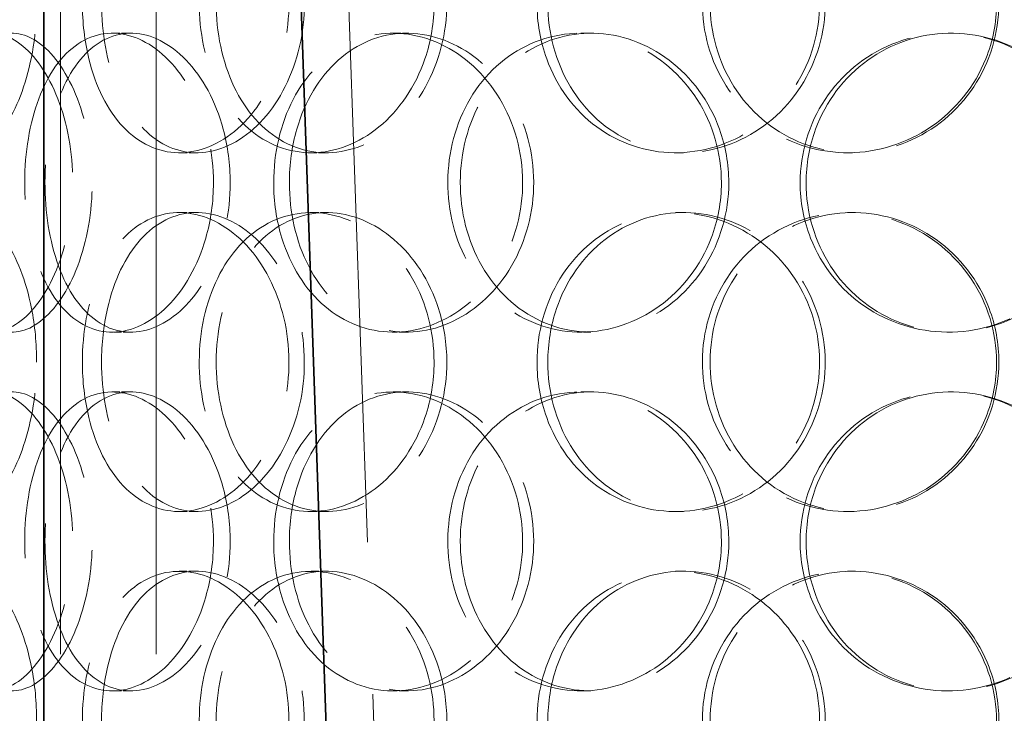
# Model space of a CAD drawing. Units: millimetres. Extents: x 46 to 20951, y 500 to 13923.
# Drawn here: x 9764 to 9929, y 10809 to 10925 of the extents above; entities that cross this region are included whole.
import ezdxf

# ---------------------------------------------------------------- set-up
doc = ezdxf.new("R2010")
doc.units = ezdxf.units.MM
doc.header["$LTSCALE"] = 50
doc.linetypes.add('DASHED', pattern=[0.2068, 0.1655, -0.0413])
doc.layers.add('Dimension (ISO)', color=5, linetype='Continuous', lineweight=9, true_color=0x0000ff)
doc.layers.add('Hidden (ISO)', color=1, linetype='DASHED', lineweight=18, true_color=0xff0000)
doc.layers.add('Visible (ISO)', color=7, linetype='Continuous', lineweight=35)
doc.styles.add('Note Text (ISO)', font='tahoma.ttf')
doc.dimstyles.new('Default (ISO)', dxfattribs={"dimscale": 50, "dimtxt": 3.5, "dimasz": 2.5, "dimexe": 3.175, "dimexo": 0, "dimgap": 0.762, "dimtad": 1, "dimdec": 1, "dimrnd": 1e-08, "dimtxsty": 'Note Text (ISO)', "dimcen": 0.09, "dimdle": 10, "dimclrd": 256, "dimclre": 256, "dimclrt": 256, "dimadec": 1, "dimazin": 2, "dimtfac": 1.001486, "dimtmove": 0, "dimatfit": 3, "dimfxl": 1, "dimtolj": 1, "dimtzin": 0, "dimlwd": -1, "dimlwe": -1, "dimarcsym": 0})

# ---------------------------------------------------------------- blocks, each defined once
blk = doc.blocks.new('*D27')
at = {"layer": 'Defpoints', "color": 0, "transparency": 16777216}
for p in [(1356.47, 11555.88), (15039.97, 11555.88), (15039.97, 9735.28)]:
    blk.add_point(p, dxfattribs=at)
at = {"layer": 'Dimension (ISO)', "transparency": 16777216}
for p, q in [((1356.47, 11555.88), (1356.47, 9576.53)), ((15039.97, 11555.88), (15039.97, 9576.53)), ((1481.47, 9735.28), (14914.97, 9735.28))]:
    blk.add_line(p, q, dxfattribs=at)
for points in [[(1481.47, 9756.11), (1481.47, 9714.44), (1356.47, 9735.28)], [(14914.97, 9756.11), (14914.97, 9714.44), (15039.97, 9735.28)]]:
    blk.add_solid(points, dxfattribs=at)
at = {"layer": 'Dimension (ISO)', "transparency": 16777216, "insert": (7886, 9956.37), "char_height": 175, "attachment_point": 1, "style": 'Note Text (ISO)'}
blk.add_mtext('\\A1;13684', dxfattribs=at)

msp = doc.modelspace()

# ---------------------------------------------------------------- linework, layer by layer
at = {"layer": 'Hidden (ISO)', "ltscale": 13.168228}
for p, q in [((9770.91, 10682.88), (9770.91, 11636)), ((9786.91, 10682.88), (9786.91, 11636))]:
    msp.add_line(p, q, dxfattribs=at)
at = {"layer": 'Hidden (ISO)', "ltscale": 12.326783}
msp.add_line((9814.28, 11067.1), (9840.94, 10303.54), dxfattribs=at)
at = {"layer": 'Hidden (ISO)', "ltscale": 0.152202}
for p, q in [((9779.57, 10922.88), (9782.68, 10922.88)), ((9826.58, 10922.88), (9828.83, 10922.88)), ((9857.98, 10922.88), (9859.65, 10922.88)), ((9919.41, 10922.88), (9919.94, 10922.88)), ((9793.7, 10902.88), (9790.79, 10902.88)), ((9815.35, 10902.88), (9812.85, 10902.88)), ((9875.14, 10902.88), (9873.77, 10902.88)), ((9903.43, 10902.88), (9902.59, 10902.88)), ((9790.79, 10892.88), (9793.7, 10892.88)), ((9812.85, 10892.88), (9815.35, 10892.88)), ((9873.77, 10892.88), (9875.14, 10892.88)), ((9902.59, 10892.88), (9903.43, 10892.88)), ((9782.68, 10872.88), (9779.57, 10872.88)), ((9828.83, 10872.88), (9826.58, 10872.88)), ((9859.65, 10872.88), (9857.98, 10872.88)), ((9919.94, 10872.88), (9919.41, 10872.88)), ((9779.57, 10862.88), (9782.68, 10862.88)), ((9826.58, 10862.88), (9828.83, 10862.88)), ((9857.98, 10862.88), (9859.65, 10862.88)), ((9919.41, 10862.88), (9919.94, 10862.88)), ((9793.7, 10842.88), (9790.79, 10842.88)), ((9815.35, 10842.88), (9812.85, 10842.88)), ((9875.14, 10842.88), (9873.77, 10842.88)), ((9903.43, 10842.88), (9902.59, 10842.88)), ((9790.79, 10832.88), (9793.7, 10832.88)), ((9812.85, 10832.88), (9815.35, 10832.88)), ((9873.77, 10832.88), (9875.14, 10832.88)), ((9902.59, 10832.88), (9903.43, 10832.88)), ((9782.68, 10812.88), (9779.57, 10812.88)), ((9828.83, 10812.88), (9826.58, 10812.88)), ((9859.65, 10812.88), (9857.98, 10812.88)), ((9919.94, 10812.88), (9919.41, 10812.88))]:
    msp.add_line(p, q, dxfattribs=at)
at = {"layer": 'Hidden (ISO)', "ltscale": 5.951962}
for points in [[(9766.92, 10927.88), (9766.92, 10922.94), (9766.13, 10918), (9764.75, 10913.9), (9763.37, 10909.81), (9761.42, 10906.57), (9759.34, 10904.71), (9757.3, 10902.89), (9755.15, 10902.42), (9753.27, 10903.37), (9751.35, 10904.35), (9749.71, 10906.83), (9748.53, 10910.38), (9747.35, 10913.92), (9746.62, 10918.5), (9746.34, 10923.36), (9746.07, 10928.22), (9746.24, 10933.33), (9746.86, 10937.85), (9747.49, 10942.4), (9748.58, 10946.33), (9750.07, 10948.98), (9751.55, 10951.61), (9753.43, 10952.98), (9755.47, 10952.88), (9757.52, 10952.78), (9759.71, 10951.19), (9761.62, 10948.38), (9763.55, 10945.54), (9765.16, 10941.46), (9766.07, 10936.83), (9766.63, 10933.98), (9766.92, 10930.93), (9766.92, 10927.88)], [(9777.78, 10927.88), (9777.78, 10922.94), (9778.67, 10918), (9780.34, 10913.9), (9782.02, 10909.81), (9784.5, 10906.57), (9787.46, 10904.71), (9790.38, 10902.89), (9793.76, 10902.42), (9797.08, 10903.37), (9800.48, 10904.35), (9803.79, 10906.83), (9806.36, 10910.38), (9808.91, 10913.92), (9810.72, 10918.5), (9811.4, 10923.36), (9812.07, 10928.22), (9811.62, 10933.33), (9810.14, 10937.85), (9808.65, 10942.4), (9806.14, 10946.33), (9803.11, 10948.98), (9800.13, 10951.61), (9796.66, 10952.98), (9793.35, 10952.88), (9790.02, 10952.78), (9786.85, 10951.19), (9784.32, 10948.38), (9781.75, 10945.54), (9779.83, 10941.46), (9778.77, 10936.83), (9778.11, 10933.98), (9777.78, 10930.93), (9777.78, 10927.88)], [(9835.54, 10927.88), (9835.54, 10922.94), (9834.26, 10918), (9831.97, 10913.9), (9829.68, 10909.81), (9826.39, 10906.57), (9822.74, 10904.71), (9819.14, 10902.89), (9815.2, 10902.42), (9811.59, 10903.37), (9807.88, 10904.35), (9804.53, 10906.83), (9802.02, 10910.38), (9799.53, 10913.92), (9797.88, 10918.5), (9797.25, 10923.36), (9796.63, 10928.22), (9797.03, 10933.33), (9798.42, 10937.85), (9799.8, 10942.4), (9802.18, 10946.33), (9805.25, 10948.98), (9808.27, 10951.61), (9811.96, 10952.98), (9815.75, 10952.88), (9819.55, 10952.78), (9823.43, 10951.19), (9826.7, 10948.38), (9830.01, 10945.54), (9832.67, 10941.46), (9834.15, 10936.83), (9835.06, 10933.98), (9835.54, 10930.93), (9835.54, 10927.88)], [(9852.44, 10927.88), (9852.44, 10922.94), (9853.76, 10918), (9856.23, 10913.9), (9858.7, 10909.81), (9862.3, 10906.57), (9866.48, 10904.71), (9870.6, 10902.89), (9875.27, 10902.42), (9879.73, 10903.37), (9884.31, 10904.35), (9888.65, 10906.83), (9891.98, 10910.38), (9895.29, 10913.92), (9897.58, 10918.5), (9898.45, 10923.36), (9899.3, 10928.22), (9898.74, 10933.33), (9896.85, 10937.85), (9894.95, 10942.4), (9891.72, 10946.33), (9887.75, 10948.98), (9883.83, 10951.61), (9879.21, 10952.98), (9874.66, 10952.88), (9870.1, 10952.78), (9865.65, 10951.19), (9862.01, 10948.38), (9858.32, 10945.54), (9855.48, 10941.46), (9853.9, 10936.83), (9852.93, 10933.98), (9852.44, 10930.93), (9852.44, 10927.88)], [(9927.89, 10927.88), (9927.89, 10922.94), (9926.4, 10918), (9923.68, 10913.9), (9920.97, 10909.81), (9917.04, 10906.57), (9912.57, 10904.71), (9908.17, 10902.89), (9903.28, 10902.42), (9898.69, 10903.37), (9893.98, 10904.35), (9889.62, 10906.83), (9886.32, 10910.38), (9883.04, 10913.92), (9880.81, 10918.5), (9879.97, 10923.36), (9879.13, 10928.22), (9879.68, 10933.33), (9881.53, 10937.85), (9883.39, 10942.4), (9886.56, 10946.33), (9890.54, 10948.98), (9894.48, 10951.61), (9899.2, 10952.98), (9903.93, 10952.88), (9908.69, 10952.78), (9913.44, 10951.19), (9917.38, 10948.38), (9921.37, 10945.54), (9924.51, 10941.46), (9926.26, 10936.83), (9927.34, 10933.98), (9927.89, 10930.93), (9927.89, 10927.88)], [(9752.04, 10897.88), (9752.04, 10892.94), (9752.61, 10888), (9753.71, 10883.9), (9754.81, 10879.81), (9756.46, 10876.57), (9758.5, 10874.71), (9760.51, 10872.89), (9762.9, 10872.42), (9765.3, 10873.37), (9767.76, 10874.35), (9770.22, 10876.83), (9772.15, 10880.38), (9774.08, 10883.92), (9775.46, 10888.5), (9775.98, 10893.36), (9776.49, 10898.22), (9776.15, 10903.33), (9775.02, 10907.85), (9773.88, 10912.4), (9771.97, 10916.33), (9769.73, 10918.98), (9767.51, 10921.61), (9764.98, 10922.98), (9762.62, 10922.88), (9760.26, 10922.78), (9758.07, 10921.19), (9756.36, 10918.38), (9754.62, 10915.54), (9753.37, 10911.46), (9752.68, 10906.83), (9752.26, 10903.98), (9752.04, 10900.93), (9752.04, 10897.88)], [(9799.3, 10897.88), (9799.3, 10892.94), (9798.23, 10888), (9796.31, 10883.9), (9794.4, 10879.81), (9791.67, 10876.57), (9788.67, 10874.71), (9785.73, 10872.89), (9782.55, 10872.42), (9779.68, 10873.37), (9776.73, 10874.35), (9774.11, 10876.83), (9772.18, 10880.38), (9770.26, 10883.92), (9769, 10888.5), (9768.53, 10893.36), (9768.06, 10898.22), (9768.36, 10903.33), (9769.41, 10907.85), (9770.47, 10912.4), (9772.29, 10916.33), (9774.68, 10918.98), (9777.04, 10921.61), (9779.96, 10922.98), (9783.01, 10922.88), (9786.06, 10922.78), (9789.23, 10921.19), (9791.93, 10918.38), (9794.67, 10915.54), (9796.89, 10911.46), (9798.14, 10906.83), (9798.9, 10903.98), (9799.3, 10900.93), (9799.3, 10897.88)], [(9809.2, 10897.88), (9809.2, 10892.94), (9810.32, 10888), (9812.43, 10883.9), (9814.53, 10879.81), (9817.62, 10876.57), (9821.25, 10874.71), (9824.83, 10872.89), (9828.92, 10872.42), (9832.89, 10873.37), (9836.95, 10874.35), (9840.85, 10876.83), (9843.86, 10880.38), (9846.85, 10883.92), (9848.93, 10888.5), (9849.72, 10893.36), (9850.5, 10898.22), (9849.98, 10903.33), (9848.26, 10907.85), (9846.54, 10912.4), (9843.61, 10916.33), (9840.04, 10918.98), (9836.53, 10921.61), (9832.41, 10922.98), (9828.41, 10922.88), (9824.39, 10922.78), (9820.52, 10921.19), (9817.38, 10918.38), (9814.2, 10915.54), (9811.78, 10911.46), (9810.44, 10906.83), (9809.62, 10903.98), (9809.2, 10900.93), (9809.2, 10897.88)], [(9882.71, 10897.88), (9882.71, 10892.94), (9881.29, 10888), (9878.7, 10883.9), (9876.11, 10879.81), (9872.39, 10876.57), (9868.19, 10874.71), (9864.06, 10872.89), (9859.49, 10872.42), (9855.25, 10873.37), (9850.9, 10874.35), (9846.91, 10876.83), (9843.9, 10880.38), (9840.91, 10883.92), (9838.89, 10888.5), (9838.14, 10893.36), (9837.38, 10898.22), (9837.87, 10903.33), (9839.55, 10907.85), (9841.23, 10912.4), (9844.1, 10916.33), (9847.75, 10918.98), (9851.36, 10921.61), (9855.71, 10922.98), (9860.11, 10922.88), (9864.54, 10922.78), (9868.99, 10921.19), (9872.72, 10918.38), (9876.49, 10915.54), (9879.48, 10911.46), (9881.15, 10906.83), (9882.18, 10903.98), (9882.71, 10900.93), (9882.71, 10897.88)], [(9895.64, 10897.88), (9895.64, 10892.94), (9897.09, 10888), (9899.75, 10883.9), (9902.41, 10879.81), (9906.29, 10876.57), (9910.75, 10874.71), (9915.14, 10872.89), (9920.08, 10872.42), (9924.77, 10873.37), (9929.58, 10874.35), (9934.1, 10876.83), (9937.55, 10880.38), (9940.97, 10883.92), (9943.33, 10888.5), (9944.21, 10893.36), (9945.1, 10898.22), (9944.52, 10903.33), (9942.57, 10907.85), (9940.61, 10912.4), (9937.28, 10916.33), (9933.15, 10918.98), (9929.07, 10921.61), (9924.23, 10922.98), (9919.43, 10922.88), (9914.62, 10922.78), (9909.87, 10921.19), (9905.96, 10918.38), (9902.01, 10915.54), (9898.94, 10911.46), (9897.23, 10906.83), (9896.18, 10903.98), (9895.64, 10900.93), (9895.64, 10897.88)], [(9766.92, 10867.88), (9766.92, 10862.94), (9766.13, 10858), (9764.75, 10853.9), (9763.37, 10849.81), (9761.42, 10846.57), (9759.34, 10844.71), (9757.3, 10842.89), (9755.15, 10842.42), (9753.27, 10843.37), (9751.35, 10844.35), (9749.71, 10846.83), (9748.53, 10850.38), (9747.35, 10853.92), (9746.62, 10858.5), (9746.34, 10863.36), (9746.07, 10868.22), (9746.24, 10873.33), (9746.86, 10877.85), (9747.49, 10882.4), (9748.58, 10886.33), (9750.07, 10888.98), (9751.55, 10891.61), (9753.43, 10892.98), (9755.47, 10892.88), (9757.52, 10892.78), (9759.71, 10891.19), (9761.62, 10888.38), (9763.55, 10885.54), (9765.16, 10881.46), (9766.07, 10876.83), (9766.63, 10873.98), (9766.92, 10870.93), (9766.92, 10867.88)], [(9777.78, 10867.88), (9777.78, 10862.94), (9778.67, 10858), (9780.34, 10853.9), (9782.02, 10849.81), (9784.5, 10846.57), (9787.46, 10844.71), (9790.38, 10842.89), (9793.76, 10842.42), (9797.08, 10843.37), (9800.48, 10844.35), (9803.79, 10846.83), (9806.36, 10850.38), (9808.91, 10853.92), (9810.72, 10858.5), (9811.4, 10863.36), (9812.07, 10868.22), (9811.62, 10873.33), (9810.14, 10877.85), (9808.65, 10882.4), (9806.14, 10886.33), (9803.11, 10888.98), (9800.13, 10891.61), (9796.66, 10892.98), (9793.35, 10892.88), (9790.02, 10892.78), (9786.85, 10891.19), (9784.32, 10888.38), (9781.75, 10885.54), (9779.83, 10881.46), (9778.77, 10876.83), (9778.11, 10873.98), (9777.78, 10870.93), (9777.78, 10867.88)], [(9835.54, 10867.88), (9835.54, 10862.94), (9834.26, 10858), (9831.97, 10853.9), (9829.68, 10849.81), (9826.39, 10846.57), (9822.74, 10844.71), (9819.14, 10842.89), (9815.2, 10842.42), (9811.59, 10843.37), (9807.88, 10844.35), (9804.53, 10846.83), (9802.02, 10850.38), (9799.53, 10853.92), (9797.88, 10858.5), (9797.25, 10863.36), (9796.63, 10868.22), (9797.03, 10873.33), (9798.42, 10877.85), (9799.8, 10882.4), (9802.18, 10886.33), (9805.25, 10888.98), (9808.27, 10891.61), (9811.96, 10892.98), (9815.75, 10892.88), (9819.55, 10892.78), (9823.43, 10891.19), (9826.7, 10888.38), (9830.01, 10885.54), (9832.67, 10881.46), (9834.15, 10876.83), (9835.06, 10873.98), (9835.54, 10870.93), (9835.54, 10867.88)], [(9852.44, 10867.88), (9852.44, 10862.94), (9853.76, 10858), (9856.23, 10853.9), (9858.7, 10849.81), (9862.3, 10846.57), (9866.48, 10844.71), (9870.6, 10842.89), (9875.27, 10842.42), (9879.73, 10843.37), (9884.31, 10844.35), (9888.65, 10846.83), (9891.98, 10850.38), (9895.29, 10853.92), (9897.58, 10858.5), (9898.45, 10863.36), (9899.3, 10868.22), (9898.74, 10873.33), (9896.85, 10877.85), (9894.95, 10882.4), (9891.72, 10886.33), (9887.75, 10888.98), (9883.83, 10891.61), (9879.21, 10892.98), (9874.66, 10892.88), (9870.1, 10892.78), (9865.65, 10891.19), (9862.01, 10888.38), (9858.32, 10885.54), (9855.48, 10881.46), (9853.9, 10876.83), (9852.93, 10873.98), (9852.44, 10870.93), (9852.44, 10867.88)], [(9927.89, 10867.88), (9927.89, 10862.94), (9926.4, 10858), (9923.68, 10853.9), (9920.97, 10849.81), (9917.04, 10846.57), (9912.57, 10844.71), (9908.17, 10842.89), (9903.28, 10842.42), (9898.69, 10843.37), (9893.98, 10844.35), (9889.62, 10846.83), (9886.32, 10850.38), (9883.04, 10853.92), (9880.81, 10858.5), (9879.97, 10863.36), (9879.13, 10868.22), (9879.68, 10873.33), (9881.53, 10877.85), (9883.39, 10882.4), (9886.56, 10886.33), (9890.54, 10888.98), (9894.48, 10891.61), (9899.2, 10892.98), (9903.93, 10892.88), (9908.69, 10892.78), (9913.44, 10891.19), (9917.38, 10888.38), (9921.37, 10885.54), (9924.51, 10881.46), (9926.26, 10876.83), (9927.34, 10873.98), (9927.89, 10870.93), (9927.89, 10867.88)], [(9752.04, 10837.88), (9752.04, 10832.94), (9752.61, 10828), (9753.71, 10823.9), (9754.81, 10819.81), (9756.46, 10816.57), (9758.5, 10814.71), (9760.51, 10812.89), (9762.9, 10812.42), (9765.3, 10813.37), (9767.76, 10814.35), (9770.22, 10816.83), (9772.15, 10820.38), (9774.08, 10823.92), (9775.46, 10828.5), (9775.98, 10833.36), (9776.49, 10838.22), (9776.15, 10843.33), (9775.02, 10847.85), (9773.88, 10852.4), (9771.97, 10856.33), (9769.73, 10858.98), (9767.51, 10861.61), (9764.98, 10862.98), (9762.62, 10862.88), (9760.26, 10862.78), (9758.07, 10861.19), (9756.36, 10858.38), (9754.62, 10855.54), (9753.37, 10851.46), (9752.68, 10846.83), (9752.26, 10843.98), (9752.04, 10840.93), (9752.04, 10837.88)], [(9799.3, 10837.88), (9799.3, 10832.94), (9798.23, 10828), (9796.31, 10823.9), (9794.4, 10819.81), (9791.67, 10816.57), (9788.67, 10814.71), (9785.73, 10812.89), (9782.55, 10812.42), (9779.68, 10813.37), (9776.73, 10814.35), (9774.11, 10816.83), (9772.18, 10820.38), (9770.26, 10823.92), (9769, 10828.5), (9768.53, 10833.36), (9768.06, 10838.22), (9768.36, 10843.33), (9769.41, 10847.85), (9770.47, 10852.4), (9772.29, 10856.33), (9774.68, 10858.98), (9777.04, 10861.61), (9779.96, 10862.98), (9783.01, 10862.88), (9786.06, 10862.78), (9789.23, 10861.19), (9791.93, 10858.38), (9794.67, 10855.54), (9796.89, 10851.46), (9798.14, 10846.83), (9798.9, 10843.98), (9799.3, 10840.93), (9799.3, 10837.88)], [(9809.2, 10837.88), (9809.2, 10832.94), (9810.32, 10828), (9812.43, 10823.9), (9814.53, 10819.81), (9817.62, 10816.57), (9821.25, 10814.71), (9824.83, 10812.89), (9828.92, 10812.42), (9832.89, 10813.37), (9836.95, 10814.35), (9840.85, 10816.83), (9843.86, 10820.38), (9846.85, 10823.92), (9848.93, 10828.5), (9849.72, 10833.36), (9850.5, 10838.22), (9849.98, 10843.33), (9848.26, 10847.85), (9846.54, 10852.4), (9843.61, 10856.33), (9840.04, 10858.98), (9836.53, 10861.61), (9832.41, 10862.98), (9828.41, 10862.88), (9824.39, 10862.78), (9820.52, 10861.19), (9817.38, 10858.38), (9814.2, 10855.54), (9811.78, 10851.46), (9810.44, 10846.83), (9809.62, 10843.98), (9809.2, 10840.93), (9809.2, 10837.88)], [(9882.71, 10837.88), (9882.71, 10832.94), (9881.29, 10828), (9878.7, 10823.9), (9876.11, 10819.81), (9872.39, 10816.57), (9868.19, 10814.71), (9864.06, 10812.89), (9859.49, 10812.42), (9855.25, 10813.37), (9850.9, 10814.35), (9846.91, 10816.83), (9843.9, 10820.38), (9840.91, 10823.92), (9838.89, 10828.5), (9838.14, 10833.36), (9837.38, 10838.22), (9837.87, 10843.33), (9839.55, 10847.85), (9841.23, 10852.4), (9844.1, 10856.33), (9847.75, 10858.98), (9851.36, 10861.61), (9855.71, 10862.98), (9860.11, 10862.88), (9864.54, 10862.78), (9868.99, 10861.19), (9872.72, 10858.38), (9876.49, 10855.54), (9879.48, 10851.46), (9881.15, 10846.83), (9882.18, 10843.98), (9882.71, 10840.93), (9882.71, 10837.88)], [(9895.64, 10837.88), (9895.64, 10832.94), (9897.09, 10828), (9899.75, 10823.9), (9902.41, 10819.81), (9906.29, 10816.57), (9910.75, 10814.71), (9915.14, 10812.89), (9920.08, 10812.42), (9924.77, 10813.37), (9929.58, 10814.35), (9934.1, 10816.83), (9937.55, 10820.38), (9940.97, 10823.92), (9943.33, 10828.5), (9944.21, 10833.36), (9945.1, 10838.22), (9944.52, 10843.33), (9942.57, 10847.85), (9940.61, 10852.4), (9937.28, 10856.33), (9933.15, 10858.98), (9929.07, 10861.61), (9924.23, 10862.98), (9919.43, 10862.88), (9914.62, 10862.78), (9909.87, 10861.19), (9905.96, 10858.38), (9902.01, 10855.54), (9898.94, 10851.46), (9897.23, 10846.83), (9896.18, 10843.98), (9895.64, 10840.93), (9895.64, 10837.88)], [(9766.92, 10807.88), (9766.92, 10802.94), (9766.13, 10798), (9764.75, 10793.9), (9763.37, 10789.81), (9761.42, 10786.57), (9759.34, 10784.71), (9757.3, 10782.89), (9755.15, 10782.42), (9753.27, 10783.37), (9751.35, 10784.35), (9749.71, 10786.83), (9748.53, 10790.38), (9747.35, 10793.92), (9746.62, 10798.5), (9746.34, 10803.36), (9746.07, 10808.22), (9746.24, 10813.33), (9746.86, 10817.85), (9747.49, 10822.4), (9748.58, 10826.33), (9750.07, 10828.98), (9751.55, 10831.61), (9753.43, 10832.98), (9755.47, 10832.88), (9757.52, 10832.78), (9759.71, 10831.19), (9761.62, 10828.38), (9763.55, 10825.54), (9765.16, 10821.46), (9766.07, 10816.83), (9766.63, 10813.98), (9766.92, 10810.93), (9766.92, 10807.88)], [(9777.78, 10807.88), (9777.78, 10802.94), (9778.67, 10798), (9780.34, 10793.9), (9782.02, 10789.81), (9784.5, 10786.57), (9787.46, 10784.71), (9790.38, 10782.89), (9793.76, 10782.42), (9797.08, 10783.37), (9800.48, 10784.35), (9803.79, 10786.83), (9806.36, 10790.38), (9808.91, 10793.92), (9810.72, 10798.5), (9811.4, 10803.36), (9812.07, 10808.22), (9811.62, 10813.33), (9810.14, 10817.85), (9808.65, 10822.4), (9806.14, 10826.33), (9803.11, 10828.98), (9800.13, 10831.61), (9796.66, 10832.98), (9793.35, 10832.88), (9790.02, 10832.78), (9786.85, 10831.19), (9784.32, 10828.38), (9781.75, 10825.54), (9779.83, 10821.46), (9778.77, 10816.83), (9778.11, 10813.98), (9777.78, 10810.93), (9777.78, 10807.88)], [(9835.54, 10807.88), (9835.54, 10802.94), (9834.26, 10798), (9831.97, 10793.9), (9829.68, 10789.81), (9826.39, 10786.57), (9822.74, 10784.71), (9819.14, 10782.89), (9815.2, 10782.42), (9811.59, 10783.37), (9807.88, 10784.35), (9804.53, 10786.83), (9802.02, 10790.38), (9799.53, 10793.92), (9797.88, 10798.5), (9797.25, 10803.36), (9796.63, 10808.22), (9797.03, 10813.33), (9798.42, 10817.85), (9799.8, 10822.4), (9802.18, 10826.33), (9805.25, 10828.98), (9808.27, 10831.61), (9811.96, 10832.98), (9815.75, 10832.88), (9819.55, 10832.78), (9823.43, 10831.19), (9826.7, 10828.38), (9830.01, 10825.54), (9832.67, 10821.46), (9834.15, 10816.83), (9835.06, 10813.98), (9835.54, 10810.93), (9835.54, 10807.88)], [(9852.44, 10807.88), (9852.44, 10802.94), (9853.76, 10798), (9856.23, 10793.9), (9858.7, 10789.81), (9862.3, 10786.57), (9866.48, 10784.71), (9870.6, 10782.89), (9875.27, 10782.42), (9879.73, 10783.37), (9884.31, 10784.35), (9888.65, 10786.83), (9891.98, 10790.38), (9895.29, 10793.92), (9897.58, 10798.5), (9898.45, 10803.36), (9899.3, 10808.22), (9898.74, 10813.33), (9896.85, 10817.85), (9894.95, 10822.4), (9891.72, 10826.33), (9887.75, 10828.98), (9883.83, 10831.61), (9879.21, 10832.98), (9874.66, 10832.88), (9870.1, 10832.78), (9865.65, 10831.19), (9862.01, 10828.38), (9858.32, 10825.54), (9855.48, 10821.46), (9853.9, 10816.83), (9852.93, 10813.98), (9852.44, 10810.93), (9852.44, 10807.88)], [(9927.89, 10807.88), (9927.89, 10802.94), (9926.4, 10798), (9923.68, 10793.9), (9920.97, 10789.81), (9917.04, 10786.57), (9912.57, 10784.71), (9908.17, 10782.89), (9903.28, 10782.42), (9898.69, 10783.37), (9893.98, 10784.35), (9889.62, 10786.83), (9886.32, 10790.38), (9883.04, 10793.92), (9880.81, 10798.5), (9879.97, 10803.36), (9879.13, 10808.22), (9879.68, 10813.33), (9881.53, 10817.85), (9883.39, 10822.4), (9886.56, 10826.33), (9890.54, 10828.98), (9894.48, 10831.61), (9899.2, 10832.98), (9903.93, 10832.88), (9908.69, 10832.78), (9913.44, 10831.19), (9917.38, 10828.38), (9921.37, 10825.54), (9924.51, 10821.46), (9926.26, 10816.83), (9927.34, 10813.98), (9927.89, 10810.93), (9927.89, 10807.88)]]:
    msp.add_open_spline(points, degree=3, knots=[-3.141593, -3.141593, -3.141593, -3.141593, -2.548221, -2.548221, -2.548221, -1.955877, -1.955877, -1.955877, -1.37302, -1.37302, -1.37302, -0.775459, -0.775459, -0.775459, -0.181751, -0.181751, -0.181751, 0.410231, 0.410231, 0.410231, 1.004672, 1.004672, 1.004672, 1.59146, 1.59146, 1.59146, 2.180121, 2.180121, 2.180121, 2.775735, 2.775735, 2.775735, 3.141593, 3.141593, 3.141593, 3.141593], dxfattribs=at)
at = {"layer": 'Hidden (ISO)', "ltscale": 6.00773}
for points in [[(9774.57, 10927.88), (9774.57, 10932.81), (9775.47, 10937.72), (9777.16, 10941.81), (9778.86, 10945.9), (9781.37, 10949.15), (9784.38, 10951.02), (9787.35, 10952.86), (9790.79, 10953.35), (9794.17, 10952.41), (9797.62, 10951.46), (9800.99, 10949.01), (9803.62, 10945.48), (9806.22, 10941.98), (9808.08, 10937.43), (9808.79, 10932.59), (9809.51, 10927.77), (9809.09, 10922.68), (9807.62, 10918.15), (9806.14, 10913.6), (9803.62, 10909.64), (9800.57, 10906.94), (9797.54, 10904.27), (9794.03, 10902.84), (9790.64, 10902.88), (9787.25, 10902.93), (9784.01, 10904.45), (9781.41, 10907.2), (9778.77, 10909.98), (9776.78, 10914), (9775.66, 10918.59), (9774.94, 10921.54), (9774.57, 10924.71), (9774.57, 10927.88)], [(9833.41, 10927.88), (9833.41, 10932.81), (9832.13, 10937.72), (9829.81, 10941.81), (9827.49, 10945.9), (9824.15, 10949.15), (9820.44, 10951.02), (9816.78, 10952.86), (9812.77, 10953.35), (9809.09, 10952.41), (9805.32, 10951.46), (9801.9, 10949.01), (9799.34, 10945.48), (9796.8, 10941.98), (9795.1, 10937.43), (9794.44, 10932.59), (9793.78, 10927.77), (9794.16, 10922.68), (9795.52, 10918.15), (9796.9, 10913.6), (9799.28, 10909.64), (9802.37, 10906.94), (9805.42, 10904.27), (9809.16, 10902.84), (9813.01, 10902.88), (9816.88, 10902.93), (9820.84, 10904.45), (9824.19, 10907.2), (9827.58, 10909.98), (9830.32, 10914), (9831.89, 10918.59), (9832.89, 10921.54), (9833.41, 10924.71), (9833.41, 10927.88)], [(9850.63, 10927.88), (9850.63, 10932.81), (9851.97, 10937.72), (9854.47, 10941.81), (9856.97, 10945.9), (9860.62, 10949.15), (9864.87, 10951.02), (9869.05, 10952.86), (9873.8, 10953.35), (9878.35, 10952.41), (9883.01, 10951.46), (9887.43, 10949.01), (9890.84, 10945.48), (9894.21, 10941.98), (9896.56, 10937.43), (9897.47, 10932.59), (9898.38, 10927.77), (9897.85, 10922.68), (9895.98, 10918.15), (9894.1, 10913.6), (9890.86, 10909.64), (9886.86, 10906.94), (9882.89, 10904.27), (9878.2, 10902.84), (9873.57, 10902.88), (9868.93, 10902.93), (9864.37, 10904.45), (9860.63, 10907.2), (9856.85, 10909.98), (9853.91, 10914), (9852.25, 10918.59), (9851.18, 10921.54), (9850.63, 10924.71), (9850.63, 10927.88)], [(9927.51, 10927.88), (9927.51, 10932.81), (9926.01, 10937.72), (9923.25, 10941.81), (9920.5, 10945.9), (9916.51, 10949.15), (9911.97, 10951.02), (9907.5, 10952.86), (9902.52, 10953.35), (9897.85, 10952.41), (9893.06, 10951.46), (9888.62, 10949.01), (9885.24, 10945.48), (9881.89, 10941.98), (9879.6, 10937.43), (9878.72, 10932.59), (9877.83, 10927.77), (9878.34, 10922.68), (9880.18, 10918.15), (9882.02, 10913.6), (9885.2, 10909.64), (9889.21, 10906.94), (9893.19, 10904.27), (9897.98, 10902.84), (9902.8, 10902.88), (9907.63, 10902.93), (9912.48, 10904.45), (9916.53, 10907.2), (9920.62, 10909.98), (9923.86, 10914), (9925.71, 10918.59), (9926.9, 10921.54), (9927.51, 10924.71), (9927.51, 10927.88)], [(9748.35, 10897.88), (9748.35, 10902.81), (9748.92, 10907.72), (9750.03, 10911.81), (9751.15, 10915.9), (9752.82, 10919.15), (9754.89, 10921.02), (9756.93, 10922.86), (9759.36, 10923.35), (9761.81, 10922.41), (9764.31, 10921.46), (9766.81, 10919.01), (9768.79, 10915.48), (9770.75, 10911.98), (9772.16, 10907.43), (9772.71, 10902.59), (9773.26, 10897.77), (9772.94, 10892.68), (9771.82, 10888.15), (9770.69, 10883.6), (9768.78, 10879.64), (9766.5, 10876.94), (9764.26, 10874.27), (9761.69, 10872.84), (9759.28, 10872.88), (9756.86, 10872.93), (9754.62, 10874.45), (9752.86, 10877.2), (9751.08, 10879.98), (9749.78, 10884), (9749.05, 10888.59), (9748.59, 10891.54), (9748.35, 10894.71), (9748.35, 10897.88)], [(9796.5, 10897.88), (9796.5, 10902.81), (9795.41, 10907.72), (9793.48, 10911.81), (9791.54, 10915.9), (9788.77, 10919.15), (9785.72, 10921.02), (9782.73, 10922.86), (9779.49, 10923.35), (9776.56, 10922.41), (9773.56, 10921.46), (9770.9, 10919.01), (9768.92, 10915.48), (9766.96, 10911.98), (9765.67, 10907.43), (9765.17, 10902.59), (9764.67, 10897.77), (9764.95, 10892.68), (9765.99, 10888.15), (9767.04, 10883.6), (9768.86, 10879.64), (9771.27, 10876.94), (9773.65, 10874.27), (9776.6, 10872.84), (9779.7, 10872.88), (9782.81, 10872.93), (9786.04, 10874.45), (9788.81, 10877.2), (9791.6, 10879.98), (9793.9, 10884), (9795.21, 10888.59), (9796.06, 10891.54), (9796.5, 10894.71), (9796.5, 10897.88)], [(9806.58, 10897.88), (9806.58, 10902.81), (9807.71, 10907.72), (9809.84, 10911.81), (9811.98, 10915.9), (9815.11, 10919.15), (9818.8, 10921.02), (9822.43, 10922.86), (9826.6, 10923.35), (9830.64, 10922.41), (9834.77, 10921.46), (9838.74, 10919.01), (9841.81, 10915.48), (9844.86, 10911.98), (9847, 10907.43), (9847.83, 10902.59), (9848.66, 10897.77), (9848.18, 10892.68), (9846.47, 10888.15), (9844.76, 10883.6), (9841.82, 10879.64), (9838.23, 10876.94), (9834.67, 10874.27), (9830.48, 10872.84), (9826.41, 10872.88), (9822.32, 10872.93), (9818.36, 10874.45), (9815.13, 10877.2), (9811.87, 10879.98), (9809.37, 10884), (9807.95, 10888.59), (9807.05, 10891.54), (9806.58, 10894.71), (9806.58, 10897.88)], [(9881.48, 10897.88), (9881.48, 10902.81), (9880.04, 10907.72), (9877.42, 10911.81), (9874.8, 10915.9), (9871.02, 10919.15), (9866.75, 10921.02), (9862.55, 10922.86), (9857.91, 10923.35), (9853.58, 10922.41), (9849.16, 10921.46), (9845.09, 10919.01), (9842.01, 10915.48), (9838.96, 10911.98), (9836.9, 10907.43), (9836.09, 10902.59), (9835.3, 10897.77), (9835.76, 10892.68), (9837.41, 10888.15), (9839.08, 10883.6), (9841.96, 10879.64), (9845.64, 10876.94), (9849.28, 10874.27), (9853.69, 10872.84), (9858.17, 10872.88), (9862.67, 10872.93), (9867.22, 10874.45), (9871.05, 10877.2), (9874.91, 10879.98), (9878, 10884), (9879.76, 10888.59), (9880.89, 10891.54), (9881.48, 10894.71), (9881.48, 10897.88)], [(9894.65, 10897.88), (9894.65, 10902.81), (9896.11, 10907.72), (9898.81, 10911.81), (9901.51, 10915.9), (9905.43, 10919.15), (9909.97, 10921.02), (9914.43, 10922.86), (9919.46, 10923.35), (9924.23, 10922.41), (9929.12, 10921.46), (9933.73, 10919.01), (9937.25, 10915.48), (9940.75, 10911.98), (9943.17, 10907.43), (9944.1, 10902.59), (9945.04, 10897.77), (9944.49, 10892.68), (9942.56, 10888.15), (9940.62, 10883.6), (9937.29, 10879.64), (9933.12, 10876.94), (9929, 10874.27), (9924.08, 10872.84), (9919.2, 10872.88), (9914.3, 10872.93), (9909.44, 10874.45), (9905.43, 10877.2), (9901.38, 10879.98), (9898.21, 10884), (9896.4, 10888.59), (9895.25, 10891.54), (9894.65, 10894.71), (9894.65, 10897.88)], [(9774.57, 10867.88), (9774.57, 10872.81), (9775.47, 10877.72), (9777.16, 10881.81), (9778.86, 10885.9), (9781.37, 10889.15), (9784.38, 10891.02), (9787.35, 10892.86), (9790.79, 10893.35), (9794.17, 10892.41), (9797.62, 10891.46), (9800.99, 10889.01), (9803.62, 10885.48), (9806.22, 10881.98), (9808.08, 10877.43), (9808.79, 10872.59), (9809.51, 10867.77), (9809.09, 10862.68), (9807.62, 10858.15), (9806.14, 10853.6), (9803.62, 10849.64), (9800.57, 10846.94), (9797.54, 10844.27), (9794.03, 10842.84), (9790.64, 10842.88), (9787.25, 10842.93), (9784.01, 10844.45), (9781.41, 10847.2), (9778.77, 10849.98), (9776.78, 10854), (9775.66, 10858.59), (9774.94, 10861.54), (9774.57, 10864.71), (9774.57, 10867.88)], [(9833.41, 10867.88), (9833.41, 10872.81), (9832.13, 10877.72), (9829.81, 10881.81), (9827.49, 10885.9), (9824.15, 10889.15), (9820.44, 10891.02), (9816.78, 10892.86), (9812.77, 10893.35), (9809.09, 10892.41), (9805.32, 10891.46), (9801.9, 10889.01), (9799.34, 10885.48), (9796.8, 10881.98), (9795.1, 10877.43), (9794.44, 10872.59), (9793.78, 10867.77), (9794.16, 10862.68), (9795.52, 10858.15), (9796.9, 10853.6), (9799.28, 10849.64), (9802.37, 10846.94), (9805.42, 10844.27), (9809.16, 10842.84), (9813.01, 10842.88), (9816.88, 10842.93), (9820.84, 10844.45), (9824.19, 10847.2), (9827.58, 10849.98), (9830.32, 10854), (9831.89, 10858.59), (9832.89, 10861.54), (9833.41, 10864.71), (9833.41, 10867.88)], [(9850.63, 10867.88), (9850.63, 10872.81), (9851.97, 10877.72), (9854.47, 10881.81), (9856.97, 10885.9), (9860.62, 10889.15), (9864.87, 10891.02), (9869.05, 10892.86), (9873.8, 10893.35), (9878.35, 10892.41), (9883.01, 10891.46), (9887.43, 10889.01), (9890.84, 10885.48), (9894.21, 10881.98), (9896.56, 10877.43), (9897.47, 10872.59), (9898.38, 10867.77), (9897.85, 10862.68), (9895.98, 10858.15), (9894.1, 10853.6), (9890.86, 10849.64), (9886.86, 10846.94), (9882.89, 10844.27), (9878.2, 10842.84), (9873.57, 10842.88), (9868.93, 10842.93), (9864.37, 10844.45), (9860.63, 10847.2), (9856.85, 10849.98), (9853.91, 10854), (9852.25, 10858.59), (9851.18, 10861.54), (9850.63, 10864.71), (9850.63, 10867.88)], [(9927.51, 10867.88), (9927.51, 10872.81), (9926.01, 10877.72), (9923.25, 10881.81), (9920.5, 10885.9), (9916.51, 10889.15), (9911.97, 10891.02), (9907.5, 10892.86), (9902.52, 10893.35), (9897.85, 10892.41), (9893.06, 10891.46), (9888.62, 10889.01), (9885.24, 10885.48), (9881.89, 10881.98), (9879.6, 10877.43), (9878.72, 10872.59), (9877.83, 10867.77), (9878.34, 10862.68), (9880.18, 10858.15), (9882.02, 10853.6), (9885.2, 10849.64), (9889.21, 10846.94), (9893.19, 10844.27), (9897.98, 10842.84), (9902.8, 10842.88), (9907.63, 10842.93), (9912.48, 10844.45), (9916.53, 10847.2), (9920.62, 10849.98), (9923.86, 10854), (9925.71, 10858.59), (9926.9, 10861.54), (9927.51, 10864.71), (9927.51, 10867.88)], [(9748.35, 10837.88), (9748.35, 10842.81), (9748.92, 10847.72), (9750.03, 10851.81), (9751.15, 10855.9), (9752.82, 10859.15), (9754.89, 10861.02), (9756.93, 10862.86), (9759.36, 10863.35), (9761.81, 10862.41), (9764.31, 10861.46), (9766.81, 10859.01), (9768.79, 10855.48), (9770.75, 10851.98), (9772.16, 10847.43), (9772.71, 10842.59), (9773.26, 10837.77), (9772.94, 10832.68), (9771.82, 10828.15), (9770.69, 10823.6), (9768.78, 10819.64), (9766.5, 10816.94), (9764.26, 10814.27), (9761.69, 10812.84), (9759.28, 10812.88), (9756.86, 10812.93), (9754.62, 10814.45), (9752.86, 10817.2), (9751.08, 10819.98), (9749.78, 10824), (9749.05, 10828.59), (9748.59, 10831.54), (9748.35, 10834.71), (9748.35, 10837.88)], [(9796.5, 10837.88), (9796.5, 10842.81), (9795.41, 10847.72), (9793.48, 10851.81), (9791.54, 10855.9), (9788.77, 10859.15), (9785.72, 10861.02), (9782.73, 10862.86), (9779.49, 10863.35), (9776.56, 10862.41), (9773.56, 10861.46), (9770.9, 10859.01), (9768.92, 10855.48), (9766.96, 10851.98), (9765.67, 10847.43), (9765.17, 10842.59), (9764.67, 10837.77), (9764.95, 10832.68), (9765.99, 10828.15), (9767.04, 10823.6), (9768.86, 10819.64), (9771.27, 10816.94), (9773.65, 10814.27), (9776.6, 10812.84), (9779.7, 10812.88), (9782.81, 10812.93), (9786.04, 10814.45), (9788.81, 10817.2), (9791.6, 10819.98), (9793.9, 10824), (9795.21, 10828.59), (9796.06, 10831.54), (9796.5, 10834.71), (9796.5, 10837.88)], [(9806.58, 10837.88), (9806.58, 10842.81), (9807.71, 10847.72), (9809.84, 10851.81), (9811.98, 10855.9), (9815.11, 10859.15), (9818.8, 10861.02), (9822.43, 10862.86), (9826.6, 10863.35), (9830.64, 10862.41), (9834.77, 10861.46), (9838.74, 10859.01), (9841.81, 10855.48), (9844.86, 10851.98), (9847, 10847.43), (9847.83, 10842.59), (9848.66, 10837.77), (9848.18, 10832.68), (9846.47, 10828.15), (9844.76, 10823.6), (9841.82, 10819.64), (9838.23, 10816.94), (9834.67, 10814.27), (9830.48, 10812.84), (9826.41, 10812.88), (9822.32, 10812.93), (9818.36, 10814.45), (9815.13, 10817.2), (9811.87, 10819.98), (9809.37, 10824), (9807.95, 10828.59), (9807.05, 10831.54), (9806.58, 10834.71), (9806.58, 10837.88)], [(9881.48, 10837.88), (9881.48, 10842.81), (9880.04, 10847.72), (9877.42, 10851.81), (9874.8, 10855.9), (9871.02, 10859.15), (9866.75, 10861.02), (9862.55, 10862.86), (9857.91, 10863.35), (9853.58, 10862.41), (9849.16, 10861.46), (9845.09, 10859.01), (9842.01, 10855.48), (9838.96, 10851.98), (9836.9, 10847.43), (9836.09, 10842.59), (9835.3, 10837.77), (9835.76, 10832.68), (9837.41, 10828.15), (9839.08, 10823.6), (9841.96, 10819.64), (9845.64, 10816.94), (9849.28, 10814.27), (9853.69, 10812.84), (9858.17, 10812.88), (9862.67, 10812.93), (9867.22, 10814.45), (9871.05, 10817.2), (9874.91, 10819.98), (9878, 10824), (9879.76, 10828.59), (9880.89, 10831.54), (9881.48, 10834.71), (9881.48, 10837.88)], [(9894.65, 10837.88), (9894.65, 10842.81), (9896.11, 10847.72), (9898.81, 10851.81), (9901.51, 10855.9), (9905.43, 10859.15), (9909.97, 10861.02), (9914.43, 10862.86), (9919.46, 10863.35), (9924.23, 10862.41), (9929.12, 10861.46), (9933.73, 10859.01), (9937.25, 10855.48), (9940.75, 10851.98), (9943.17, 10847.43), (9944.1, 10842.59), (9945.04, 10837.77), (9944.49, 10832.68), (9942.56, 10828.15), (9940.62, 10823.6), (9937.29, 10819.64), (9933.12, 10816.94), (9929, 10814.27), (9924.08, 10812.84), (9919.2, 10812.88), (9914.3, 10812.93), (9909.44, 10814.45), (9905.43, 10817.2), (9901.38, 10819.98), (9898.21, 10824), (9896.4, 10828.59), (9895.25, 10831.54), (9894.65, 10834.71), (9894.65, 10837.88)], [(9774.57, 10807.88), (9774.57, 10812.81), (9775.47, 10817.72), (9777.16, 10821.81), (9778.86, 10825.9), (9781.37, 10829.15), (9784.38, 10831.02), (9787.35, 10832.86), (9790.79, 10833.35), (9794.17, 10832.41), (9797.62, 10831.46), (9800.99, 10829.01), (9803.62, 10825.48), (9806.22, 10821.98), (9808.08, 10817.43), (9808.79, 10812.59), (9809.51, 10807.77), (9809.09, 10802.68), (9807.62, 10798.15), (9806.14, 10793.6), (9803.62, 10789.64), (9800.57, 10786.94), (9797.54, 10784.27), (9794.03, 10782.84), (9790.64, 10782.88), (9787.25, 10782.93), (9784.01, 10784.45), (9781.41, 10787.2), (9778.77, 10789.98), (9776.78, 10794), (9775.66, 10798.59), (9774.94, 10801.54), (9774.57, 10804.71), (9774.57, 10807.88)], [(9833.41, 10807.88), (9833.41, 10812.81), (9832.13, 10817.72), (9829.81, 10821.81), (9827.49, 10825.9), (9824.15, 10829.15), (9820.44, 10831.02), (9816.78, 10832.86), (9812.77, 10833.35), (9809.09, 10832.41), (9805.32, 10831.46), (9801.9, 10829.01), (9799.34, 10825.48), (9796.8, 10821.98), (9795.1, 10817.43), (9794.44, 10812.59), (9793.78, 10807.77), (9794.16, 10802.68), (9795.52, 10798.15), (9796.9, 10793.6), (9799.28, 10789.64), (9802.37, 10786.94), (9805.42, 10784.27), (9809.16, 10782.84), (9813.01, 10782.88), (9816.88, 10782.93), (9820.84, 10784.45), (9824.19, 10787.2), (9827.58, 10789.98), (9830.32, 10794), (9831.89, 10798.59), (9832.89, 10801.54), (9833.41, 10804.71), (9833.41, 10807.88)], [(9850.63, 10807.88), (9850.63, 10812.81), (9851.97, 10817.72), (9854.47, 10821.81), (9856.97, 10825.9), (9860.62, 10829.15), (9864.87, 10831.02), (9869.05, 10832.86), (9873.8, 10833.35), (9878.35, 10832.41), (9883.01, 10831.46), (9887.43, 10829.01), (9890.84, 10825.48), (9894.21, 10821.98), (9896.56, 10817.43), (9897.47, 10812.59), (9898.38, 10807.77), (9897.85, 10802.68), (9895.98, 10798.15), (9894.1, 10793.6), (9890.86, 10789.64), (9886.86, 10786.94), (9882.89, 10784.27), (9878.2, 10782.84), (9873.57, 10782.88), (9868.93, 10782.93), (9864.37, 10784.45), (9860.63, 10787.2), (9856.85, 10789.98), (9853.91, 10794), (9852.25, 10798.59), (9851.18, 10801.54), (9850.63, 10804.71), (9850.63, 10807.88)], [(9927.51, 10807.88), (9927.51, 10812.81), (9926.01, 10817.72), (9923.25, 10821.81), (9920.5, 10825.9), (9916.51, 10829.15), (9911.97, 10831.02), (9907.5, 10832.86), (9902.52, 10833.35), (9897.85, 10832.41), (9893.06, 10831.46), (9888.62, 10829.01), (9885.24, 10825.48), (9881.89, 10821.98), (9879.6, 10817.43), (9878.72, 10812.59), (9877.83, 10807.77), (9878.34, 10802.68), (9880.18, 10798.15), (9882.02, 10793.6), (9885.2, 10789.64), (9889.21, 10786.94), (9893.19, 10784.27), (9897.98, 10782.84), (9902.8, 10782.88), (9907.63, 10782.93), (9912.48, 10784.45), (9916.53, 10787.2), (9920.62, 10789.98), (9923.86, 10794), (9925.71, 10798.59), (9926.9, 10801.54), (9927.51, 10804.71), (9927.51, 10807.88)]]:
    msp.add_open_spline(points, degree=3, knots=[-3.141593, -3.141593, -3.141593, -3.141593, -2.550603, -2.550603, -2.550603, -1.959274, -1.959274, -1.959274, -1.376869, -1.376869, -1.376869, -0.780694, -0.780694, -0.780694, -0.18948, -0.18948, -0.18948, 0.399827, 0.399827, 0.399827, 0.99278, 0.99278, 0.99278, 1.579234, 1.579234, 1.579234, 2.167086, 2.167086, 2.167086, 2.760674, 2.760674, 2.760674, 3.141593, 3.141593, 3.141593, 3.141593], dxfattribs=at)
at = {"layer": 'Visible (ISO)'}
for p, q in [((9768.12, 11253.97), (9768.12, 10251.58)), ((9806.28, 11066.82), (9832.95, 10303.26))]:
    msp.add_line(p, q, dxfattribs=at)

# ---------------------------------------------------------------- dimensions: what is measured, and where the dimension line sits
at = {"layer": 'Dimension (ISO)'}
dim = msp.add_linear_dim(base=(15039.96829383, 9735.27705043), p1=(1356.46829383, 11555.88337312), p2=(15039.96829383, 11555.88337312), angle=180, dimstyle='Default (ISO)', override={"dimgap": 0.762, "dimdec": 0, "dimtol": 0, "dimlim": 0, "dimtp": 0, "dimtm": 0, "dimtdec": 2, "dimtofl": 0, "dimatfit": 1}, dxfattribs=at)
dim.commit()
dim.dimension.update_dxf_attribs({"geometry": '*D27', "text_midpoint": (8198.21829383, 9735.27705043), "dimtype": 160})

doc.saveas('drawing.dxf')
